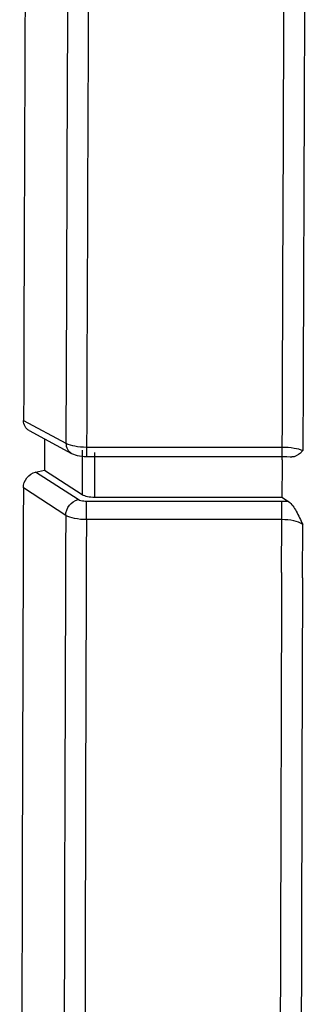
# Model space of a CAD drawing. Units: millimetres. Extents: x -3 to 844, y 0 to 594.
# Drawn here: x 28 to 31, y 87 to 95 of the extents above; entities that cross this region are included whole.
import ezdxf

# ---------------------------------------------------------------- set-up
doc = ezdxf.new("R2010")
doc.units = ezdxf.units.MM
doc.header["$LTSCALE"] = 46.255
doc.layers.add('KASTEN-250-TDXF_CONTINUOUS_LINE', color=7, linetype='CONTINUOUS')

msp = doc.modelspace()

# ---------------------------------------------------------------- linework, layer by layer
at = {"layer": 'KASTEN-250-TDXF_CONTINUOUS_LINE', "color": 9, "linetype": 'CONTINUOUS'}
for p, q in [((28.1385, 91.79235), (28.49216, 91.603)), ((28.62819, 91.54411), (28.62819, 91.1735)), ((28.66537, 91.5699), (28.66537, 91.49074)), ((28.66537, 91.5699), (30.29717, 91.5699)), ((28.73211, 91.52555), (28.73211, 91.15101)), ((30.29717, 91.5699), (30.29717, 91.49074)), ((28.59408, 91.13048), (28.23874, 91.36124)), ((28.49016, 90.9991), (28.13664, 91.22868)), ((28.66336, 90.96338), (28.66336, 91.11549)), ((30.29516, 91.11549), (28.66336, 91.11549)), ((30.29516, 90.96339), (30.29516, 91.11549)), ((30.29516, 90.96339), (28.66336, 90.96338)), ((30.29391, 90.52282), (30.29516, 90.96339)), ((30.4688, 90.47721), (30.47007, 90.92293))]:
    msp.add_line(p, q, dxfattribs=at)
at = {"layer": 'KASTEN-250-TDXF_CONTINUOUS_LINE', "color": 7, "linetype": 'CONTINUOUS'}
for p, q in [((28.18427, 91.70748), (28.53944, 91.51731)), ((28.31395, 91.63805), (28.31395, 91.37751)), ((30.29811, 91.46313), (30.29839, 91.52555)), ((28.66537, 91.49074), (30.29717, 91.49074)), ((28.23874, 91.36124), (28.31395, 91.37751)), ((28.31395, 91.37751), (28.62819, 91.1735)), ((28.73211, 91.15101), (30.29675, 91.15101)), ((30.29675, 91.15101), (30.35209, 91.11358))]:
    msp.add_line(p, q, dxfattribs=at)
for points in [[(28.53943, 91.51732), (28.55421, 91.51028), (28.57022, 91.50433), (28.58717, 91.49952), (28.60513, 91.49577), (28.62413, 91.49303), (28.6441, 91.49134), (28.66537, 91.49074)], [(30.29717, 91.49074), (30.30954, 91.49066), (30.33789, 91.48983), (30.36511, 91.48817), (30.37815, 91.48707)]]:
    msp.add_lwpolyline(points, dxfattribs=at)
for centre, radius, start, end in [((5771.46406, 72.4849), 5743.35801, 179.647988575, 179.807388412), ((5761.87016, 72.51742), 5733.76405, 179.813023742, 179.997132595)]:
    msp.add_arc(centre, radius, start, end, dxfattribs=at)
at = {"layer": 'KASTEN-250-TDXF_CONTINUOUS_LINE', "color": 9, "linetype": 'CONTINUOUS'}
for centre, radius, start, end in [((5771.08399, 72.27853), 5742.62434, 179.672963691, 179.807193993), ((5771.15538, 72.24433), 5742.52253, 179.672963694, 179.807179511), ((5771.1204, 72.24525), 5740.85575, 179.680511025, 179.807132728), ((5771.00999, 72.21076), 5740.57042, 179.686758306, 179.807074515), ((30.29527, 90.27092), 0.84457, 86.142394, 90.007413), ((5760.40886, 72.31096), 5731.94917, 179.813195565, 179.996960786), ((5760.48019, 72.27676), 5731.84729, 179.813207364, 179.996947637), ((5763.12272, 72.27154), 5732.85803, 179.817591555, 179.940351489), ((5760.6348, 72.24159), 5730.19518, 179.817663433, 179.996893355)]:
    msp.add_arc(centre, radius, start, end, dxfattribs=at)
at = {"layer": 'KASTEN-250-TDXF_CONTINUOUS_LINE', "color": 7, "linetype": 'CONTINUOUS'}
for centre, major_axis, ratio, start_param, end_param in [((6580.34335, 72.35649), (6550.08732, 0), 0.8137564, 3.138008, 3.1380666), ((28.73211, 91.19599), (0.12, 0), 0.3748349, -2.6179939, -1.5707963)]:
    msp.add_ellipse(centre, major_axis=major_axis, ratio=ratio, start_param=start_param, end_param=end_param, dxfattribs=at)
for points, knots in [([(28.18427, 91.70748), (28.17019, 91.71502), (28.14545, 91.74069), (28.13844, 91.77495), (28.1385, 91.79235)], [0, 0, 0, 0, 0.4787525, 1, 1, 1, 1]), ([(30.47211, 91.54028), (30.46502, 91.53337), (30.43973, 91.50841), (30.40452, 91.48461), (30.37815, 91.48707)], [0, 0, 0, 0, 0.2722533, 1, 1, 1, 1]), ([(28.13664, 91.22868), (28.13673, 91.25862), (28.15813, 91.31813), (28.21053, 91.35513), (28.23874, 91.36124)], [0, 0, 0, 0, 0.5091795, 1, 1, 1, 1]), ([(30.35209, 91.11358), (30.38018, 91.09458), (30.42221, 91.02785), (30.45314, 90.96059), (30.47007, 90.92293)], [0, 0, 0, 0, 0.4509251, 1, 1, 1, 1])]:
    msp.add_open_spline(points, degree=3, knots=knots, dxfattribs=at)
at = {"layer": 'KASTEN-250-TDXF_CONTINUOUS_LINE', "color": 9, "linetype": 'CONTINUOUS'}
for points, knots in [([(28.49216, 91.603), (28.49238, 91.58538), (28.50002, 91.55082), (28.52514, 91.52498), (28.53943, 91.51732)], [0, 0, 0, 0, 0.5207597, 1, 1, 1, 1]), ([(28.49216, 91.603), (28.51448, 91.59028), (28.57296, 91.57485), (28.63189, 91.56996), (28.66537, 91.5699)], [0, 0, 0, 0, 0.4341918, 1, 1, 1, 1]), ([(30.29717, 91.5699), (30.33112, 91.56996), (30.39034, 91.56568), (30.44949, 91.55209), (30.47211, 91.54028)], [0, 0, 0, 0, 0.5708815, 1, 1, 1, 1]), ([(28.49016, 90.9991), (28.49074, 91.02893), (28.51332, 91.08791), (28.56578, 91.12437), (28.59408, 91.13048)], [0, 0, 0, 0, 0.5075432, 1, 1, 1, 1]), ([(28.66336, 91.11549), (28.65645, 91.11549), (28.6329, 91.11677), (28.60821, 91.12131), (28.59408, 91.13048)], [0, 0, 0, 0, 0.2908227, 1, 1, 1, 1]), ([(28.66336, 90.96338), (28.62988, 90.96344), (28.57071, 90.96869), (28.51223, 90.98553), (28.49016, 90.9991)], [0, 0, 0, 0, 0.5637909, 1, 1, 1, 1]), ([(30.47007, 90.92293), (30.44858, 90.93823), (30.38939, 90.95768), (30.3292, 90.96344), (30.29516, 90.96339)], [0, 0, 0, 0, 0.4366734, 1, 1, 1, 1])]:
    msp.add_open_spline(points, degree=3, knots=knots, dxfattribs=at)

doc.saveas('drawing.dxf')
